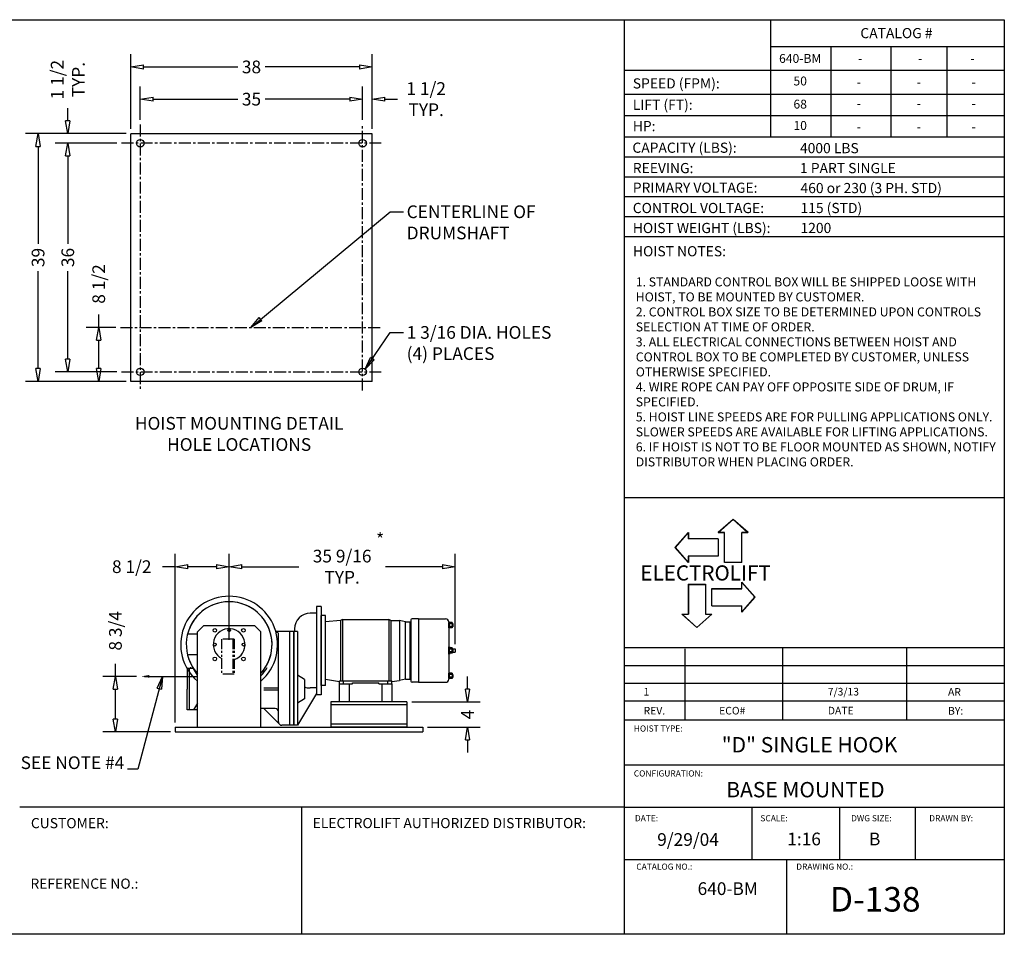
# Model space of a CAD drawing. Extents: x 0 to 248, y 0 to 144.
# Drawn here: x 93 to 248, y 0 to 144 of the extents above; entities that cross this region are included whole.
import ezdxf

# ---------------------------------------------------------------- set-up
doc = ezdxf.new("R2010")
doc.units = 0
doc.header["$LTSCALE"] = 0.25
doc.header["$MEASUREMENT"] = 0
doc.header["$PDMODE"] = 3
doc.header["$PDSIZE"] = 0.125
doc.linetypes.add('CENTER', pattern=[2, 1.25, -0.25, 0.25, -0.25])
doc.linetypes.add('PHANTOM', pattern=[2.5, 1.25, -0.25, 0.25, -0.25, 0.25, -0.25])
doc.layers.get('0').update_dxf_attribs({"linetype": 'CONTINUOUS'})
doc.layers.get('DEFPOINTS').update_dxf_attribs({"linetype": 'CONTINUOUS'})
for name, color, linetype in [('BORDER', 33, 'CONTINUOUS'), ('DIMENSIONS', 1, 'CONTINUOUS'), ('HOIST-D138', 1, 'CONTINUOUS')]:
    doc.layers.add(name, color=color, linetype=linetype)
doc.styles.add('ROMANS', font='romans', dxfattribs={"width": 0.8})
doc.dimstyles.new('BSIZE-FULL 16', dxfattribs={"dimscale": 16, "dimtxt": 0.125, "dimasz": 0.125, "dimexe": 0.125, "dimexo": 0.046875, "dimgap": 0.03125, "dimtad": 0, "dimdec": 4, "dimzin": 4, "dimdsep": 46, "dimlunit": 5, "dimtxsty": 'Standard', "dimblk": 'CLOSEDBLANK', "dimcen": 0.09375, "dimclrt": 1, "dimadec": 0, "dimazin": 1, "dimtfac": 1, "dimtdec": 4, "dimtofl": 0, "dimtmove": 0, "dimatfit": 3, "dimldrblk": 'CLOSEDBLANK', "dimfxl": 0, "dimfrac": 2, "dimtolj": 1, "dimtzin": 0, "dimarcsym": 0})

# ---------------------------------------------------------------- blocks, each defined once
blk = doc.blocks.new('_ClosedBlank')
at = {"color": 0, "linetype": 'ByBlock', "lineweight": -2}
for p, q in [((-1, 0.167), (0, 0)), ((-1, 0.167), (-1, -0.167)), ((0, 0), (-1, -0.167))]:
    blk.add_line(p, q, dxfattribs=at)
blk = doc.blocks.new('*D3')
at = {"layer": 'DEFPOINTS', "color": 0}
for p in [(112.35, 40.61), (108.28, 31.86), (117.68, 31.86)]:
    blk.add_point(p, dxfattribs=at)
at = {"layer": 'DIMENSIONS', "color": 0, "lineweight": -2}
for p, q in [((108.28, 40.61), (108.28, 42.61)), ((111.6, 40.61), (106.28, 40.61)), ((108.28, 33.86), (108.28, 38.61)), ((116.93, 31.86), (106.28, 31.86))]:
    blk.add_line(p, q, dxfattribs=at)
at = {"layer": 'DIMENSIONS', "color": 0, "lineweight": -2, "xscale": 2, "yscale": 2, "zscale": 2}
for p, rotation in [((108.28, 40.61), 90), ((108.28, 31.86), 270)]:
    blk.add_blockref('_ClosedBlank', p, dxfattribs=dict(at, rotation=rotation))
at = {"layer": 'DIMENSIONS', "color": 1, "insert": (108.28, 47.78), "char_height": 2, "attachment_point": 5, "rotation": 90}
blk.add_mtext('\\A1;8 3/4', dxfattribs=at)
blk = doc.blocks.new('*D4')
at = {"layer": 'DEFPOINTS', "color": 0}
for p in [(117.68, 57.88), (126.18, 45.61), (117.68, 32.61)]:
    blk.add_point(p, dxfattribs=at)
at = {"layer": 'DIMENSIONS', "color": 0, "lineweight": -2}
for p, q in [((117.68, 33.36), (117.68, 59.88)), ((126.18, 46.36), (126.18, 59.88)), ((117.68, 57.88), (115.68, 57.88)), ((124.18, 57.88), (119.68, 57.88))]:
    blk.add_line(p, q, dxfattribs=at)
at = {"layer": 'DIMENSIONS', "color": 0, "lineweight": -2, "xscale": 2, "yscale": 2, "zscale": 2, "rotation": 180}
blk.add_blockref('_ClosedBlank', (117.68, 57.88), dxfattribs=at)
at = {"layer": 'DIMENSIONS', "color": 0, "lineweight": -2, "xscale": 2, "yscale": 2, "zscale": 2}
blk.add_blockref('_ClosedBlank', (126.18, 57.88), dxfattribs=at)
at = {"layer": 'DIMENSIONS', "color": 1, "insert": (110.85, 57.88), "char_height": 2, "attachment_point": 5}
blk.add_mtext('\\A1;8 1/2', dxfattribs=at)
blk = doc.blocks.new('*D5')
at = {"layer": 'DEFPOINTS', "color": 0}
for p in [(154.17, 36.61), (163.71, 36.61), (156.68, 32.61)]:
    blk.add_point(p, dxfattribs=at)
at = {"layer": 'DIMENSIONS', "color": 0, "lineweight": -2}
for p, q in [((163.71, 38.61), (163.71, 40.61)), ((154.92, 36.61), (165.71, 36.61)), ((157.43, 32.61), (165.71, 32.61)), ((163.71, 30.61), (163.71, 28.61))]:
    blk.add_line(p, q, dxfattribs=at)
at = {"layer": 'DIMENSIONS', "color": 0, "lineweight": -2, "xscale": 2, "yscale": 2, "zscale": 2}
for p, rotation in [((163.71, 36.61), 270), ((163.71, 32.61), 90)]:
    blk.add_blockref('_ClosedBlank', p, dxfattribs=dict(at, rotation=rotation))
at = {"layer": 'DIMENSIONS', "color": 1, "insert": (163.71, 34.61), "char_height": 2, "attachment_point": 5, "rotation": 90}
blk.add_mtext('\\A1;4', dxfattribs=at)
blk = doc.blocks.new('*D7')
at = {"layer": 'DEFPOINTS', "color": 0}
for p in [(112.2, 131.49), (112.2, 127.49), (147.2, 127.49)]:
    blk.add_point(p, dxfattribs=at)
at = {"layer": 'DIMENSIONS', "color": 0, "lineweight": -2}
for p, q in [((112.2, 128.24), (112.2, 133.49)), ((147.2, 128.24), (147.2, 133.49)), ((114.2, 131.49), (127.53, 131.49)), ((145.2, 131.49), (131.86, 131.49))]:
    blk.add_line(p, q, dxfattribs=at)
at = {"layer": 'DIMENSIONS', "color": 0, "lineweight": -2, "xscale": 2, "yscale": 2, "zscale": 2, "rotation": 180}
blk.add_blockref('_ClosedBlank', (112.2, 131.49), dxfattribs=at)
at = {"layer": 'DIMENSIONS', "color": 0, "lineweight": -2, "xscale": 2, "yscale": 2, "zscale": 2}
blk.add_blockref('_ClosedBlank', (147.2, 131.49), dxfattribs=at)
at = {"layer": 'DIMENSIONS', "color": 1, "insert": (129.7, 131.49), "char_height": 2, "attachment_point": 5}
blk.add_mtext('\\A1;35', dxfattribs=at)
blk = doc.blocks.new('*D8')
at = {"layer": 'DEFPOINTS', "color": 0}
for p in [(147.2, 131.49), (147.2, 127.49), (148.7, 126.06)]:
    blk.add_point(p, dxfattribs=at)
at = {"layer": 'DIMENSIONS', "color": 0, "lineweight": -2}
for p, q in [((147.2, 128.24), (147.2, 133.49)), ((148.7, 126.81), (148.7, 133.49)), ((145.2, 131.49), (143.2, 131.49)), ((150.7, 131.49), (152.7, 131.49))]:
    blk.add_line(p, q, dxfattribs=at)
at = {"layer": 'DIMENSIONS', "color": 0, "lineweight": -2, "xscale": 2, "yscale": 2, "zscale": 2}
blk.add_blockref('_ClosedBlank', (147.2, 131.49), dxfattribs=at)
at = {"layer": 'DIMENSIONS', "color": 0, "lineweight": -2, "xscale": 2, "yscale": 2, "zscale": 2, "rotation": 180}
blk.add_blockref('_ClosedBlank', (148.7, 131.49), dxfattribs=at)
at = {"layer": 'DIMENSIONS', "color": 1, "insert": (157.2, 131.49), "char_height": 2, "attachment_point": 5}
blk.add_mtext('\\A1;1 1/2\\PTYP.', dxfattribs=at)
blk = doc.blocks.new('*D9')
at = {"layer": 'DEFPOINTS', "color": 0}
for p in [(109.26, 124.56), (100.78, 88.56), (109.26, 88.56)]:
    blk.add_point(p, dxfattribs=at)
at = {"layer": 'DIMENSIONS', "color": 0, "lineweight": -2}
for p, q in [((108.51, 124.56), (98.78, 124.56)), ((100.78, 122.56), (100.78, 108.72)), ((100.78, 90.56), (100.78, 104.39)), ((108.51, 88.56), (98.78, 88.56))]:
    blk.add_line(p, q, dxfattribs=at)
at = {"layer": 'DIMENSIONS', "color": 0, "lineweight": -2, "xscale": 2, "yscale": 2, "zscale": 2}
for p, rotation in [((100.78, 124.56), 90), ((100.78, 88.56), 270)]:
    blk.add_blockref('_ClosedBlank', p, dxfattribs=dict(at, rotation=rotation))
at = {"layer": 'DIMENSIONS', "color": 1, "insert": (100.78, 106.56), "char_height": 2, "attachment_point": 5, "rotation": 90}
blk.add_mtext('\\A1;36', dxfattribs=at)
blk = doc.blocks.new('*D10')
at = {"layer": 'DEFPOINTS', "color": 0}
for p in [(110.7, 126.06), (96.1, 87.06), (110.7, 87.06)]:
    blk.add_point(p, dxfattribs=at)
at = {"layer": 'DIMENSIONS', "color": 0, "lineweight": -2}
for p, q in [((109.95, 126.06), (94.1, 126.06)), ((96.1, 124.06), (96.1, 108.72)), ((96.1, 89.06), (96.1, 104.39)), ((109.95, 87.06), (94.1, 87.06))]:
    blk.add_line(p, q, dxfattribs=at)
at = {"layer": 'DIMENSIONS', "color": 0, "lineweight": -2, "xscale": 2, "yscale": 2, "zscale": 2}
for p, rotation in [((96.1, 126.06), 90), ((96.1, 87.06), 270)]:
    blk.add_blockref('_ClosedBlank', p, dxfattribs=dict(at, rotation=rotation))
at = {"layer": 'DIMENSIONS', "color": 1, "insert": (96.1, 106.56), "char_height": 2, "attachment_point": 5, "rotation": 90}
blk.add_mtext('\\A1;39', dxfattribs=at)
blk = doc.blocks.new('*D11')
at = {"layer": 'DEFPOINTS', "color": 0}
for p in [(100.78, 126.06), (110.7, 126.06), (109.26, 124.56)]:
    blk.add_point(p, dxfattribs=at)
at = {"layer": 'DIMENSIONS', "color": 0, "lineweight": -2}
for p, q in [((100.78, 128.06), (100.78, 130.06)), ((109.95, 126.06), (98.78, 126.06)), ((108.51, 124.56), (98.78, 124.56)), ((100.78, 122.56), (100.78, 120.56))]:
    blk.add_line(p, q, dxfattribs=at)
at = {"layer": 'DIMENSIONS', "color": 0, "lineweight": -2, "xscale": 2, "yscale": 2, "zscale": 2}
for p, rotation in [((100.78, 126.06), 270), ((100.78, 124.56), 90)]:
    blk.add_blockref('_ClosedBlank', p, dxfattribs=dict(at, rotation=rotation))
at = {"layer": 'DIMENSIONS', "color": 1, "insert": (100.78, 134.56), "char_height": 2, "attachment_point": 5, "rotation": 90}
blk.add_mtext('\\A1;1 1/2\\PTYP.', dxfattribs=at)
blk = doc.blocks.new('*D12')
at = {"layer": 'DEFPOINTS', "color": 0}
for p in [(148.7, 136.56), (110.7, 126.06), (148.7, 126.06)]:
    blk.add_point(p, dxfattribs=at)
at = {"layer": 'DIMENSIONS', "color": 0, "lineweight": -2}
for p, q in [((110.7, 126.81), (110.7, 138.56)), ((148.7, 126.81), (148.7, 138.56)), ((112.7, 136.56), (127.53, 136.56)), ((146.7, 136.56), (131.86, 136.56))]:
    blk.add_line(p, q, dxfattribs=at)
at = {"layer": 'DIMENSIONS', "color": 0, "lineweight": -2, "xscale": 2, "yscale": 2, "zscale": 2, "rotation": 180}
blk.add_blockref('_ClosedBlank', (110.7, 136.56), dxfattribs=at)
at = {"layer": 'DIMENSIONS', "color": 0, "lineweight": -2, "xscale": 2, "yscale": 2, "zscale": 2}
blk.add_blockref('_ClosedBlank', (148.7, 136.56), dxfattribs=at)
at = {"layer": 'DIMENSIONS', "color": 1, "insert": (129.7, 136.56), "char_height": 2, "attachment_point": 5}
blk.add_mtext('\\A1;38', dxfattribs=at)
blk = doc.blocks.new('*D14')
at = {"layer": 'DEFPOINTS', "color": 0}
for p in [(161.75, 57.88), (126.18, 45.61), (161.75, 44.93)]:
    blk.add_point(p, dxfattribs=at)
at = {"layer": 'DIMENSIONS', "color": 0, "lineweight": -2}
for p, q in [((126.18, 46.36), (126.18, 59.88)), ((161.75, 45.68), (161.75, 59.88)), ((128.18, 57.88), (137.13, 57.88)), ((159.75, 57.88), (150.8, 57.88))]:
    blk.add_line(p, q, dxfattribs=at)
at = {"layer": 'DIMENSIONS', "color": 0, "lineweight": -2, "xscale": 2, "yscale": 2, "zscale": 2, "rotation": 180}
blk.add_blockref('_ClosedBlank', (126.18, 57.88), dxfattribs=at)
at = {"layer": 'DIMENSIONS', "color": 0, "lineweight": -2, "xscale": 2, "yscale": 2, "zscale": 2}
blk.add_blockref('_ClosedBlank', (161.75, 57.88), dxfattribs=at)
at = {"layer": 'DIMENSIONS', "color": 1, "insert": (143.97, 57.88), "char_height": 2, "attachment_point": 5}
blk.add_mtext('\\A1;35 9/16\\PTYP.', dxfattribs=at)
blk = doc.blocks.new('*D18')
at = {"layer": 'DEFPOINTS', "color": 0}
for p in [(105.65, 95.56), (109.08, 95.56), (110.7, 87.06)]:
    blk.add_point(p, dxfattribs=at)
at = {"layer": 'DIMENSIONS', "color": 0, "lineweight": -2}
for p, q in [((105.65, 95.56), (105.65, 97.56)), ((108.33, 95.56), (103.65, 95.56)), ((105.65, 89.06), (105.65, 93.56)), ((109.95, 87.06), (103.65, 87.06))]:
    blk.add_line(p, q, dxfattribs=at)
at = {"layer": 'DIMENSIONS', "color": 0, "lineweight": -2, "xscale": 2, "yscale": 2, "zscale": 2}
for p, rotation in [((105.65, 95.56), 90), ((105.65, 87.06), 270)]:
    blk.add_blockref('_ClosedBlank', p, dxfattribs=dict(at, rotation=rotation))
at = {"layer": 'DIMENSIONS', "color": 1, "insert": (105.65, 102.39), "char_height": 2, "attachment_point": 5, "rotation": 90}
blk.add_mtext('\\A1;8 1/2', dxfattribs=at)
blk = doc.blocks.new('D138-SIDE')
at = {"layer": 'HOIST-D138', "linetype": 'Continuous'}
for p, q in [((-0.75, 6.94), (-0.75, -6.94)), ((0, 6.94), (-0.75, 6.94)), ((0, 6.94), (0, -6.94)), ((-4.94, -11.75), (-4.94, 3)), ((-4.31, 3.02), (-4.31, -2.98)), ((-4.31, -11.75), (-4.31, 3)), ((-3.75, 3), (-3.75, -3.88)), ((-20.1, -2.81), (-20.75, -2.81)), ((-4.31, -3), (-4.31, -11.75)), ((-3.75, -3.88), (-3.75, -11.75)), ((-6.75, -5.91), (-9.05, -5.91)), ((-6.75, -6.22), (-9.05, -6.22)), ((0, -6.94), (-0.75, -6.94)), ((-20.1, -9.31), (-20.75, -9.31))]:
    blk.add_line(p, q, dxfattribs=at)
at = {"layer": 'HOIST-D138'}
for p, q in [((-0.75, 5.88), (-1.75, 5.88)), ((0, -5.48), (0, 5.52)), ((0.69, 5.52), (0, 5.52)), ((0, 5.52), (0, 5.52)), ((0.69, -5.48), (0.69, 5.52)), ((3.05, 4.73), (0.69, 4.52)), ((3.34, 4.89), (3.05, 4.73)), ((3.05, 4.73), (3.05, -4.73)), ((3.34, 4.89), (3.34, -4.73)), ((3.34, 4.89), (10.66, 4.89)), ((10.95, 4.73), (10.66, 4.89)), ((10.66, 4.89), (10.66, -4.73)), ((10.95, 4.73), (10.95, -4.73)), ((10.95, 4.73), (12.31, 4.73)), ((13.25, 4.52), (12.31, 4.73)), ((12.31, 4.73), (12.31, -4.69)), ((14.12, 4.83), (14.12, -4.79)), ((15.31, 5.02), (14.31, 5.02)), ((15.31, 5.02), (15.31, -4.98)), ((15.31, 5.02), (19.56, 5.02)), ((-18.5, 3.95), (-19.5, 2.95)), ((-18.5, 3.95), (-10.5, 3.95)), ((-10.5, 3.95), (-9.5, 2.95)), ((-4.19, 3.44), (-4.19, 3.02)), ((13.25, -4.48), (13.25, 4.52)), ((13.25, 4.52), (14.12, 4.52)), ((14, -4.48), (14, 4.52)), ((14.12, -4.48), (14.12, 4.52)), ((20.06, 4.52), (20.06, -4.48)), ((20.06, 3.59), (20.06, 4.45)), ((20.59, 4.45), (20.06, 4.45)), ((20.59, 3.59), (20.06, 3.59)), ((20.16, 4.45), (20.16, 3.59)), ((20.59, 4.24), (20.16, 4.24)), ((20.59, 3.8), (20.16, 3.8)), ((20.59, 4.45), (20.59, 3.59)), ((20.69, 4.27), (20.59, 4.27)), ((20.69, 3.77), (20.59, 3.77)), ((20.69, 4.27), (20.69, 3.77)), ((-19.5, 2.57), (-20.89, 2.57)), ((-19.5, -12.05), (-19.5, 2.95)), ((-9.5, -12.05), (-9.5, 2.95)), ((-4.31, 3), (-7.16, 3)), ((-6.75, -11.19), (-6.75, 2.69)), ((-3.75, 3.02), (-4.31, 3.02)), ((20.06, -0.54), (20.06, 0.58)), ((20.06, 0.58), (20.19, 0.58)), ((20.06, -0.41), (20.06, 0.45)), ((20.59, 0.45), (20.06, 0.45)), ((20.16, 0.45), (20.16, -0.41)), ((20.16, 0.39), (20.56, 0.39)), ((20.59, 0.24), (20.16, 0.24)), ((20.19, 0.58), (20.19, 0.45)), ((20.56, 0.39), (20.56, -0.36)), ((20.59, 0.45), (20.59, -0.41)), ((20.59, 0.27), (21.06, 0.27)), ((20.69, 0.27), (20.59, 0.27)), ((20.69, 0.27), (20.69, -0.23)), ((21.06, 0.27), (21.06, -0.23)), ((-19.5, -0.68), (-20.89, -0.68)), ((20.59, -0.41), (20.06, -0.41)), ((20.06, -0.54), (20.19, -0.54)), ((20.59, -0.2), (20.16, -0.2)), ((20.16, -0.36), (20.56, -0.36)), ((20.19, -0.41), (20.19, -0.54)), ((20.59, -0.23), (21.06, -0.23)), ((20.69, -0.23), (20.59, -0.23)), ((-21.12, -2.81), (-21.12, -6.06)), ((-20.75, -2.81), (-21.12, -2.81)), ((-20.75, -9.31), (-20.75, -2.81)), ((-19.5, -3.86), (-20.1, -2.81)), ((-2.62, -4.53), (-3.75, -3.88)), ((-2.62, -4.53), (-2.62, -7.6)), ((0.69, -4.48), (2.88, -4.86)), ((13.25, -4.48), (12.31, -4.69)), ((13.25, -4.48), (14.12, -4.48)), ((20.06, -4.41), (20.06, -3.55)), ((20.59, -3.55), (20.06, -3.55)), ((20.59, -4.41), (20.06, -4.41)), ((20.16, -3.55), (20.16, -4.41)), ((20.59, -3.76), (20.16, -3.76)), ((20.59, -4.2), (20.16, -4.2)), ((20.59, -3.55), (20.59, -4.41)), ((20.69, -3.73), (20.59, -3.73)), ((20.69, -4.23), (20.59, -4.23)), ((20.69, -3.73), (20.69, -4.23)), ((-21.12, -9.31), (-21.12, -6.06)), ((-0.75, -5.88), (-1.75, -5.88)), ((0.69, -5.48), (0, -5.48)), ((2.88, -4.73), (11.12, -4.73)), ((2.88, -5.23), (2.88, -4.73)), ((2.88, -5.23), (4.91, -5.23)), ((4.91, -5.05), (9.09, -5.05)), ((4.91, -5.23), (4.91, -5.05)), ((9.09, -5.23), (9.09, -5.05)), ((9.09, -5.23), (11.12, -5.23)), ((11.12, -4.86), (12.31, -4.69)), ((11.12, -5.23), (11.12, -4.73)), ((15.31, -4.98), (14.31, -4.98)), ((15.31, -4.98), (19.56, -4.98)), ((-0.75, -6.74), (-3.75, -11.75)), ((-2.62, -7.6), (-3.75, -8.25)), ((-19.5, -8.27), (-20.1, -9.31)), ((-7.25, -9.13), (-9.5, -9.13)), ((-6.59, -11.59), (-9.05, -9.13)), ((13.49, -8.05), (1.49, -8.05)), ((1.49, -8.05), (1.49, -12.05)), ((13.49, -8.55), (1.49, -8.55)), ((13.49, -8.05), (13.49, -12.05)), ((-20.75, -9.31), (-21.12, -9.31)), ((-19.5, -9.31), (-20.75, -9.31)), ((-23, -12.05), (16, -12.05)), ((-23, -12.05), (-23, -12.8)), ((-19.5, -12.05), (-9.5, -12.05)), ((-4.31, -11.75), (-6.19, -11.75)), ((-6.19, -11.75), (-6.19, -11.75)), ((-3.75, -11.75), (-4.31, -11.75)), ((13.49, -11.55), (1.49, -11.55)), ((13.49, -12.05), (1.49, -12.05)), ((16, -12.05), (16, -12.8)), ((-23, -12.8), (16, -12.8))]:
    blk.add_line(p, q, dxfattribs=at)
at = {"layer": 'HOIST-D138', "linetype": 'PHANTOM', "ltscale": 5}
for p, q in [((-15.68, 1.82), (-15.68, -3.68)), ((-13.94, 1.82), (-15.68, 1.82)), ((-13.94, 1.82), (-13.94, -3.68)), ((-13.69, 1.82), (-13.69, -3.68)), ((-13.94, -3.68), (-15.68, -3.68)), ((-13.69, -3.68), (-13.94, -3.68))]:
    blk.add_line(p, q, dxfattribs=at)
at = {"layer": 'HOIST-D138', "linetype": 'PHANTOM'}
blk.add_line((-13.69, 1.82), (-13.94, 1.82), dxfattribs=at)
at = {"layer": 'HOIST-D138', "color": 8}
blk.add_line((-27.84, -4.05), (-19.5, -4.05), dxfattribs=at)
at = {"layer": 'HOIST-D138', "linetype": 'CENTER'}
for p, q in [((3.5, -5.23), (3.5, -4.73)), ((10.5, -5.23), (10.5, -4.73))]:
    blk.add_line(p, q, dxfattribs=at)
at = {"layer": 'HOIST-D138'}
for points in [[(2.88, -5.23), (4.41, -5.23), (4.41, -8.05), (2.88, -8.05)], [(9.59, -5.23), (11.12, -5.23), (11.12, -8.05), (9.59, -8.05)]]:
    blk.add_lwpolyline(points, close=True, dxfattribs=at)
for centre, radius in [((-16.75, 3.2), 0.281), ((-14.5, 3.2), 0.219), ((-12.25, 3.2), 0.281), ((-16.75, 0.95), 0.219), ((-12.25, 0.95), 0.219), ((-16.75, -1.3), 0.281), ((-12.25, -1.3), 0.281)]:
    blk.add_circle(centre, radius, dxfattribs=at)
for centre, radius, start, end in [((-14.5, 0.95), 7.62, 310.9756, 229.0244), ((-14.5, 0.95), 6.75, 317.7946, 222.2054), ((-14.5, 0.95), 6.75, 317.7946, 164.6835), ((-1.75, 3.44), 2.44, 90, 180), ((14.31, 4.83), 0.188, 90, 180), ((19.56, 4.52), 0.5, 0, 90), ((-14.5, 0.95), 2.5, 288.9656, 241.915), ((-6.94, 2.67), 0.194, 4.5834, 107.4615), ((-14.5, 0.95), 6.75, 195.3165, 222.2054), ((-20.67, -2.61), 0.127, 301.8995, 5.0429), ((-14.5, 0.95), 7, 315.5847, 329.0025), ((19.56, -4.48), 0.5, 270, 0), ((-1.75, -3.44), 2.44, 248.9628, 270), ((14.31, -4.79), 0.188, 180, 270), ((-7.25, -9.63), 0.5, 0, 90), ((-6.19, -11.19), 0.562, 180, 270)]:
    blk.add_arc(centre, radius, start, end, dxfattribs=at)
at = {"layer": 'HOIST-D138', "color": 8}
blk.add_solid([(-27.09, -4.26), (-27.09, -3.84), (-28.34, -4.05)], dxfattribs=at)

msp = doc.modelspace()

# ---------------------------------------------------------------- linework, layer by layer
at = {"layer": 'BORDER', "color": 7}
for p, q in [((0.2195, 144), (248.2195, 144)), ((188.41262, 0), (188.41262, 144)), ((248.2195, 144), (248.2195, 0)), ((188.41262, 68.75009), (248.2195, 68.75009)), ((188.41262, 20.00608), (93.20893, 20.00608)), ((137.56848, 20.00608), (137.56848, 0)), ((248.2195, 0), (0.2195, 0))]:
    msp.add_line(p, q, dxfattribs=at)
at = {"layer": 'BORDER'}
for p, q in [((211.41022, 144), (211.41022, 125.56819)), ((211.41022, 139.77061), (248.2195, 139.77061)), ((220.92352, 139.77061), (220.92352, 125.56819)), ((230.36548, 139.77061), (230.36548, 125.56819)), ((239.16548, 139.77061), (239.16548, 125.56819)), ((188.41262, 136.02904), (248.2195, 136.02904)), ((188.41262, 132.28748), (248.2195, 132.28748)), ((188.41262, 128.92783), (248.2195, 128.92783)), ((188.41262, 125.56819), (248.2195, 125.56819)), ((188.41262, 122.4253), (248.2195, 122.4253)), ((188.41262, 119.28241), (248.2195, 119.28241)), ((188.41262, 116.13952), (248.2195, 116.13952)), ((188.41262, 112.99664), (248.2195, 112.99664)), ((188.41262, 109.85375), (248.2195, 109.85375)), ((188.41262, 45.13395), (248.2195, 45.13395)), ((213.37559, 33.75886), (213.37559, 45.13395)), ((232.86101, 33.75886), (232.86101, 45.13395)), ((197.99409, 33.74792), (197.99409, 44.93504)), ((188.41262, 42.33341), (248.2195, 42.33341)), ((188.41262, 39.53341), (248.2195, 39.53341)), ((188.41262, 36.73341), (248.2195, 36.73341)), ((188.41262, 33.75886), (248.2195, 33.75886)), ((188.41262, 26.68833), (248.2195, 26.68833)), ((188.41262, 20.00608), (248.2195, 20.00608)), ((208.44743, 20.00608), (208.44743, 11.77822)), ((222.28577, 20.00608), (222.28577, 11.77822)), ((234.20285, 20.00608), (234.20285, 11.77822)), ((188.41262, 11.77822), (248.2195, 11.77822)), ((213.9339, 11.77822), (213.9339, 0))]:
    msp.add_line(p, q, dxfattribs=at)
at = {"layer": 'BORDER', "color": 2}
for p, q in [((205.51584, 65.3246), (203.16552, 63.23543)), ((205.52256, 65.33133), (203.17225, 63.24216)), ((205.52256, 65.33133), (203.17225, 63.24216)), ((205.52929, 65.33806), (203.17898, 63.24889)), ((207.86615, 63.23543), (205.51584, 65.3246)), ((207.87288, 63.24216), (205.52256, 65.33133)), ((207.87288, 63.24216), (205.52256, 65.33133)), ((207.87961, 63.24889), (205.52929, 65.33806)), ((198.4649, 63.23989), (196.37573, 60.88958)), ((198.47163, 63.24662), (196.38246, 60.8963)), ((198.47163, 63.24662), (196.38246, 60.8963)), ((198.47835, 63.25335), (196.38919, 60.90303)), ((198.4649, 63.23989), (198.4649, 62.24753)), ((203.16552, 62.24753), (198.4649, 62.24753)), ((198.47163, 63.24662), (198.47163, 62.25426)), ((198.47163, 63.24662), (198.47163, 62.25426)), ((203.17225, 62.25426), (198.47163, 62.25426)), ((203.17225, 62.25426), (198.47163, 62.25426)), ((198.47835, 63.25335), (198.47835, 62.26099)), ((203.17898, 62.26099), (198.47835, 62.26099)), ((204.15788, 63.23543), (203.16552, 63.23543)), ((203.16552, 62.24753), (203.16552, 59.53162)), ((204.16461, 63.24216), (203.17225, 63.24216)), ((204.16461, 63.24216), (203.17225, 63.24216)), ((203.17225, 62.25426), (203.17225, 59.53835)), ((203.17225, 62.25426), (203.17225, 59.53835)), ((204.17134, 63.24889), (203.17898, 63.24889)), ((203.17898, 62.26099), (203.17898, 59.54507)), ((204.15788, 58.53481), (204.15788, 63.23543)), ((204.16461, 58.54153), (204.16461, 63.24216)), ((204.16461, 58.54153), (204.16461, 63.24216)), ((204.17134, 58.54826), (204.17134, 63.24889)), ((206.87379, 58.53481), (206.87379, 63.23543)), ((207.86615, 63.23543), (206.87379, 63.23543)), ((206.88052, 58.54153), (206.88052, 63.24216)), ((206.88052, 58.54153), (206.88052, 63.24216)), ((207.87288, 63.24216), (206.88052, 63.24216)), ((207.87288, 63.24216), (206.88052, 63.24216)), ((206.88725, 58.54826), (206.88725, 63.24889)), ((207.87961, 63.24889), (206.88725, 63.24889)), ((196.37573, 60.88958), (198.4649, 58.53926)), ((196.38246, 60.8963), (198.47163, 58.54599)), ((196.38246, 60.8963), (198.47163, 58.54599)), ((196.38919, 60.90303), (198.47835, 58.55272)), ((203.16552, 59.53162), (198.4649, 59.53162)), ((198.4649, 59.53162), (198.4649, 58.53926)), ((203.17225, 59.53835), (198.47163, 59.53835)), ((203.17225, 59.53835), (198.47163, 59.53835)), ((198.47163, 59.53835), (198.47163, 58.54599)), ((198.47163, 59.53835), (198.47163, 58.54599)), ((203.17898, 59.54507), (198.47835, 59.54507)), ((198.47835, 59.54507), (198.47835, 58.55272)), ((206.87379, 58.53481), (204.15788, 58.53481)), ((206.88052, 58.54153), (204.16461, 58.54153)), ((206.88052, 58.54153), (204.16461, 58.54153)), ((206.88725, 58.54826), (204.17134, 58.54826)), ((198.4649, 55.0954), (198.4649, 50.39478)), ((198.4649, 55.0954), (201.18081, 55.0954)), ((198.47163, 55.10213), (198.47163, 50.40151)), ((198.47163, 55.10213), (198.47163, 50.40151)), ((198.47163, 55.10213), (201.18754, 55.10213)), ((198.47163, 55.10213), (201.18754, 55.10213)), ((198.47835, 55.10886), (198.47835, 50.40824)), ((198.47835, 55.10886), (201.19427, 55.10886)), ((201.18081, 55.0954), (201.18081, 50.39478)), ((201.18754, 55.10213), (201.18754, 50.40151)), ((201.18754, 55.10213), (201.18754, 50.40151)), ((201.19427, 55.10886), (201.19427, 50.40824)), ((202.17317, 54.41613), (206.87379, 54.41613)), ((202.17317, 51.70021), (202.17317, 54.41613)), ((202.1799, 54.42286), (206.88052, 54.42286)), ((202.1799, 54.42286), (206.88052, 54.42286)), ((202.1799, 51.70694), (202.1799, 54.42286)), ((202.1799, 51.70694), (202.1799, 54.42286)), ((202.18663, 54.42958), (206.88725, 54.42958)), ((202.18663, 51.71367), (202.18663, 54.42958)), ((208.96296, 53.05817), (206.87379, 55.40848)), ((206.87379, 54.41613), (206.87379, 55.40848)), ((208.96969, 53.0649), (206.88052, 55.41521)), ((208.96969, 53.0649), (206.88052, 55.41521)), ((206.88052, 54.42286), (206.88052, 55.41521)), ((206.88052, 54.42286), (206.88052, 55.41521)), ((208.97642, 53.07163), (206.88725, 55.42194)), ((206.88725, 54.42958), (206.88725, 55.42194)), ((206.87379, 50.70786), (208.96296, 53.05817)), ((206.88052, 50.71458), (208.96969, 53.0649)), ((206.88052, 50.71458), (208.96969, 53.0649)), ((206.88725, 50.72131), (208.97642, 53.07163)), ((202.17317, 51.70021), (206.87379, 51.70021)), ((202.1799, 51.70694), (206.88052, 51.70694)), ((202.1799, 51.70694), (206.88052, 51.70694)), ((202.18663, 51.71367), (206.88725, 51.71367)), ((206.87379, 50.70786), (206.87379, 51.70021)), ((206.88052, 50.71458), (206.88052, 51.70694)), ((206.88052, 50.71458), (206.88052, 51.70694)), ((206.88725, 50.72131), (206.88725, 51.71367)), ((197.47254, 50.39478), (199.82285, 48.30561)), ((197.47254, 50.39478), (198.4649, 50.39478)), ((197.47927, 50.40151), (199.82958, 48.31234)), ((197.47927, 50.40151), (199.82958, 48.31234)), ((197.47927, 50.40151), (198.47163, 50.40151)), ((197.47927, 50.40151), (198.47163, 50.40151)), ((197.486, 50.40824), (199.83631, 48.31907)), ((197.486, 50.40824), (198.47835, 50.40824)), ((199.82285, 48.30561), (202.17317, 50.39478)), ((199.82958, 48.31234), (202.1799, 50.40151)), ((199.82958, 48.31234), (202.1799, 50.40151)), ((199.83631, 48.31907), (202.18663, 50.40824)), ((201.18081, 50.39478), (202.17317, 50.39478)), ((201.18754, 50.40151), (202.1799, 50.40151)), ((201.18754, 50.40151), (202.1799, 50.40151)), ((201.19427, 50.40824), (202.18663, 50.40824))]:
    msp.add_line(p, q, dxfattribs=at)
at = {"layer": 'DIMENSIONS', "linetype": 'CENTER', "ltscale": 6}
for p, q in [((112.1968, 127.49188), (112.1968, 85.61871)), ((147.1968, 85.61871), (147.1968, 127.49188)), ((150.13339, 124.5553), (109.26022, 124.5553)), ((109.07504, 95.5553), (150.13018, 95.5553)), ((109.26022, 88.5553), (150.13339, 88.5553))]:
    msp.add_line(p, q, dxfattribs=at)
at = {"layer": 'HOIST-D138'}
for p, q in [((148.6968, 126.0553), (110.6968, 126.0553)), ((110.6968, 87.0553), (110.6968, 126.0553)), ((148.6968, 87.0553), (148.6968, 126.0553)), ((148.6968, 87.0553), (110.6968, 87.0553))]:
    msp.add_line(p, q, dxfattribs=at)
for centre in [(112.1968, 124.5553), (147.1968, 124.5553), (112.1968, 88.5553), (147.1968, 88.5553)]:
    msp.add_circle(centre, 0.59375, dxfattribs=at)

# ---------------------------------------------------------------- block references
msp.add_blockref('D138-SIDE', (140.68406, 44.66106), dxfattribs=at)

# ---------------------------------------------------------------- texts
at = {"layer": 'BORDER', "color": 2}
for p in [(190.92367, 55.6992), (190.9304, 55.70593), (190.9304, 55.70593), (190.93713, 55.71266)]:
    msp.add_text('ELECTROLIFT', height=2.3789568, dxfattribs=at).set_placement(p)
at = {"layer": 'BORDER', "color": 102, "style": 'ROMANS'}
for s, p in [('1', (191.42792, 37.58545)), ('7/3/13', (220.43017, 37.59935)), ('AR', (239.35631, 37.55766)), ('REV.', (191.42792, 34.61089)), ('ECO#', (203.32152, 34.61089)), ('DATE', (220.43017, 34.62479)), ('BY:', (239.35631, 34.5831))]:
    msp.add_text(s, height=1.2, dxfattribs=at).set_placement(p)
at = {"layer": 'BORDER', "color": 102}
for s, insert, char_height, width, attachment_point in [('{\\Fromans.shx;CATALOG #}', (231.24144, 141.88531), 1.6, 15.25, 5), ('{\\Fromans.shx;SPEED (FPM):}', (189.73186, 133.9673), 1.6, 19.3871639, 4), ('{\\Fromans.shx;LIFT (FT):}', (189.73186, 130.60765), 1.6, 16.6046393, 4), ('{\\Fromans.shx;HP:}', (189.73186, 127.24801), 1.6, 16.625, 4), ('{\\Fromans.shx;CAPACITY (LBS):}', (189.66905, 123.84492), 1.6, 20.3549989, 4), ('{\\Fromans.shx;REEVING:}', (189.73186, 120.63711), 1.6, 30.7763971, 4), ('{\\Fromans.shx;PRIMARY VOLTAGE:}', (189.73186, 117.54499), 1.6, 30.7763971, 4), ('{\\Fromans.shx;CONTROL VOLTAGE:}', (189.73186, 114.35133), 1.6, 23.3, 4), ('{\\Fromans.shx;HOIST WEIGHT (LBS):}', (189.73186, 111.20844), 1.6, 30.7763971, 4), ('{\\Fromans.shx;HOIST NOTES: }', (189.75706, 107.54693), 1.6, 18.4, 4), ('HOIST TYPE: ', (189.89202, 32.88299), 0.968, 11.0190572, 1), ('CONFIGURATION: ', (189.89202, 25.81246), 0.968, 13.3942438, 1), ('DATE: ', (190.06831, 18.75992), 0.968, 11.011, 1), ('SCALE: ', (209.82166, 18.75992), 0.968, 6.3796415, 1), ('DWG SIZE: ', (224.10416, 18.75992), 0.968, 9.2834197, 1), ('DRAWN BY: ', (236.40238, 18.75992), 0.968, 11.011, 1), ('{\\Fromans.shx;CUSTOMER: }', (94.97329, 18.30504), 1.6, 34.2, 1), ('{\\Fromans.shx;ELECTROLIFT AUTHORIZED DISTRIBUTOR: }', (139.33045, 18.31203), 1.6, 51.2563612, 1), ('CATALOG NO.: ', (190.28745, 11.13611), 0.968, 15.6, 1), ('DRAWING NO.: ', (215.468, 11.13611), 0.968, 11.011, 1), ('{\\Fromans.shx;REFERENCE NO.: }', (94.90078, 8.77408), 1.6, 34.2, 1)]:
    msp.add_mtext(s, dxfattribs=dict(at, insert=insert, char_height=char_height, width=width, attachment_point=attachment_point))
at = {"layer": 'BORDER', "color": 50}
for s, insert, char_height, width, attachment_point in [('{\\Fromans.shx;640-BM}', (216.08365, 137.89983), 1.4, 9.09375, 5), ('{\\Fromans.shx;-}', (225.52105, 137.89983), 1.4, 9.1, 5), ('{\\Fromans.shx;-}', (234.96301, 137.89983), 1.4, 9.1, 5), ('{\\Fromans.shx;-}', (243.22812, 137.89983), 1.4, 9.1, 5), ('{\\Fromans.shx;50}', (216.08365, 134.34922), 1.4, 9.09375, 5), ('{\\Fromans.shx;-}', (225.32671, 134.15826), 1.4, 9.1, 5), ('{\\Fromans.shx;-}', (234.76868, 134.15826), 1.4, 9.1, 5), ('{\\Fromans.shx;-}', (243.39185, 134.15826), 1.4, 9.1, 5), ('{\\Fromans|c0;68}', (216.08365, 130.70731), 1.4, 9.09375, 5), ('{\\Fromans.shx;-}', (225.32671, 130.79862), 1.4, 9.1, 5), ('{\\Fromans.shx;-}', (234.76868, 130.79862), 1.4, 9.1, 5), ('{\\Fromans.shx;-}', (243.39185, 130.79862), 1.4, 9.1, 5), ('{\\Fromans.shx;10}', (216.08365, 127.3402), 1.4, 9.09375, 5), ('{\\Fromans.shx;-}', (225.32671, 127.14923), 1.4, 9.1, 5), ('{\\Fromans.shx;-}', (234.76868, 127.14923), 1.4, 9.1, 5), ('{\\Fromans.shx;-}', (243.39185, 127.14923), 1.4, 9.1, 5), ('{\\Fromans.shx;4000 LBS}', (216.05109, 123.78), 1.6, 22.09375, 4), ('{\\Fromans.shx;1 PART SINGLE}', (216.05109, 120.63711), 1.6, 22.0833333, 4), ('{\\Fromans.shx;460 or 230 (3 PH. STD)}', (216.13462, 117.49422), 1.6, 35.1560865, 4), ('{\\Fromans.shx;115 (STD)}', (216.13462, 114.35133), 1.6, 14.691645, 4), ('{\\Fromans.shx;1200}', (216.13462, 111.20844), 1.6, 9.09375, 4), ('{\\Fromans.shx;1. STANDARD CONTROL BOX WILL BE SHIPPED LOOSE WITH HOIST, TO BE MOUNTED BY CUSTOMER.\\P2. CONTROL BOX SIZE TO BE DETERMINED UPON CONTROLS SELECTION AT TIME OF ORDER.\\P3. ALL ELECTRICAL CONNECTIONS BETWEEN HOIST AND CONTROL BOX TO BE COMPLETED BY CUSTOMER, UNLESS OTHERWISE SPECIFIED.\\P4. WIRE ROPE CAN PAY OFF OPPOSITE SIDE OF DRUM, IF SPECIFIED.\\P5. HOIST LINE SPEEDS ARE FOR PULLING APPLICATIONS ONLY. SLOWER SPEEDS ARE AVAILABLE FOR LIFTING APPLICATIONS.  \\P6. IF HOIST IS NOT TO BE FLOOR MOUNTED AS SHOWN, NOTIFY DISTRIBUTOR WHEN PLACING ORDER.}', (190.20257, 88.54477), 1.41666667, 57.53125, 4), ('{\\Fromans.shx;"D" SINGLE HOOK }', (203.72995, 29.84526), 2.42, 46.28125, 4), ('{\\Fromans.shx;BASE MOUNTED}', (204.45147, 22.77473), 2.42, 46.2916667, 4), ('{\\Fromans.shx;9/29/04}', (198.43002, 14.92481), 2, 14.65625, 5), ('{\\Fromans.shx;1:16}', (216.69761, 15.00794), 2, 10.5, 5), ('{\\Fromans.shx;B}', (227.81432, 15.00794), 2, 3.2, 5), ('{\\Fromans.shx;640-BM}', (199.93123, 8.19003), 2, 12.84375, 1), ('{\\Fromans.shx;D-138}', (220.77202, 7.44617), 3.872, 27, 1)]:
    msp.add_mtext(s, dxfattribs=dict(at, insert=insert, char_height=char_height, width=width, attachment_point=attachment_point))
at = {"layer": 'DIMENSIONS', "color": 1, "char_height": 2, "attachment_point": 1}
for s, insert in [('\\A1;CENTERLINE OF\\PDRUMSHAFT', (154.13319, 114.7601)), ('1 3/16 DIA. HOLES\\P(4) PLACES', (154.13319, 95.76075))]:
    msp.add_mtext(s, dxfattribs=dict(at, insert=insert))
at = {"layer": 'DIMENSIONS', "char_height": 2}
for s, insert, attachment_point in [('HOIST MOUNTING DETAIL\\PHOLE LOCATIONS', (127.75892, 78.52629), 5), ('*', (149.31619, 63.16605), 1), ('SEE NOTE #4', (109.68486, 25.39569), 9)]:
    msp.add_mtext(s, dxfattribs=dict(at, insert=insert, attachment_point=attachment_point))

# ---------------------------------------------------------------- dimensions: what is measured, and where the dimension line sits
at = {"layer": 'DIMENSIONS'}
for base, p1, p2, picture, middle in [((148.6968, 136.56322), (110.6968, 126.0553), (148.6968, 126.0553), '*D12', (129.6968, 136.56322)), ((112.1968, 131.49195), (147.1968, 127.49188), (112.1968, 127.49188), '*D7', (129.6968, 131.49195)), ((117.68406, 57.88347), (126.18406, 45.61006), (117.68406, 32.61006), '*D4', (110.85072, 57.88347))]:
    dim = msp.add_linear_dim(base=base, p1=p1, p2=p2, dimstyle='BSIZE-FULL 16', dxfattribs=at)
    dim.commit()
    dim.dimension.update_dxf_attribs({"geometry": picture, "text_midpoint": middle})
dim = msp.add_linear_dim(base=(100.78497, 126.0553), p1=(109.26022, 124.5553), p2=(110.6968, 126.0553), angle=90, text='<>\\PTYP.', dimstyle='BSIZE-FULL 16', dxfattribs=at)
dim.commit()
dim.dimension.update_dxf_attribs({"geometry": '*D11', "text_midpoint": (100.78497, 134.5553)})
dim = msp.add_linear_dim(base=(147.1968, 131.49195), p1=(148.6968, 126.0553), p2=(147.1968, 127.49188), text='<>\\PTYP.', dimstyle='BSIZE-FULL 16', dxfattribs=at)
dim.commit()
dim.dimension.update_dxf_attribs({"geometry": '*D8', "text_midpoint": (157.1968, 131.49195), "dimtype": 160})
for base, p1, p2, picture, middle in [((96.10217, 87.0553), (110.6968, 126.0553), (110.6968, 87.0553), '*D10', (96.10217, 106.5553)), ((100.78497, 88.5553), (109.26022, 124.5553), (109.26022, 88.5553), '*D9', (100.78497, 106.5553)), ((105.64949, 95.5553), (110.6968, 87.0553), (109.07504, 95.5553), '*D18', (105.64949, 102.38863)), ((163.70585, 36.61006), (156.68406, 32.61006), (154.17106, 36.61006), '*D5', (163.70585, 34.61006))]:
    dim = msp.add_linear_dim(base=base, p1=p1, p2=p2, angle=90, dimstyle='BSIZE-FULL 16', dxfattribs=at)
    dim.commit()
    dim.dimension.update_dxf_attribs({"geometry": picture, "text_midpoint": middle})
dim = msp.add_linear_dim(base=(161.74656, 57.88347), p1=(126.18406, 45.61006), p2=(161.74656, 44.93106), text='<>\\PTYP.', dimstyle='BSIZE-FULL 16', dxfattribs=at)
dim.commit()
dim.dimension.update_dxf_attribs({"geometry": '*D14', "text_midpoint": (143.96531, 57.88347)})
dim = msp.add_linear_dim(base=(108.27729, 31.86006), p1=(112.34817, 40.61006), p2=(117.68406, 31.86006), angle=90, dimstyle='BSIZE-FULL 16', dxfattribs=at)
dim.commit()
dim.dimension.update_dxf_attribs({"geometry": '*D3', "text_midpoint": (108.27729, 47.77672), "dimtype": 160})

# ---------------------------------------------------------------- leaders
at = {"layer": 'DIMENSIONS', "annotation_type": 0, "has_hookline": 1, "hookline_direction": 0}
for points, text_width in [([(129.60261, 95.5553), (151.5243, 113.7601), (153.63319, 113.7601)], 24.66667), ([(147.59856, 88.99248), (151.5243, 94.76075), (153.63319, 94.76075)], 30)]:
    msp.add_leader(points, dimstyle='BSIZE-FULL 16', override={"dimgap": 0.03125, "dimtad": 0}, dxfattribs=dict(at, text_width=text_width))
at = {"layer": 'DIMENSIONS', "annotation_type": 0, "has_hookline": 1}
for points, hookline_direction, text_width in [([(65.68845, 46.48506), (69.902, 53.07066), (71.62401, 53.07066)], 0, 22), ([(115.71029, 40.61006), (111.82548, 26.02069), (110.18486, 26.02069)], 1, 21.33333)]:
    msp.add_leader(points, dimstyle='BSIZE-FULL 16', dxfattribs=dict(at, hookline_direction=hookline_direction, text_width=text_width))

doc.saveas('drawing.dxf')
